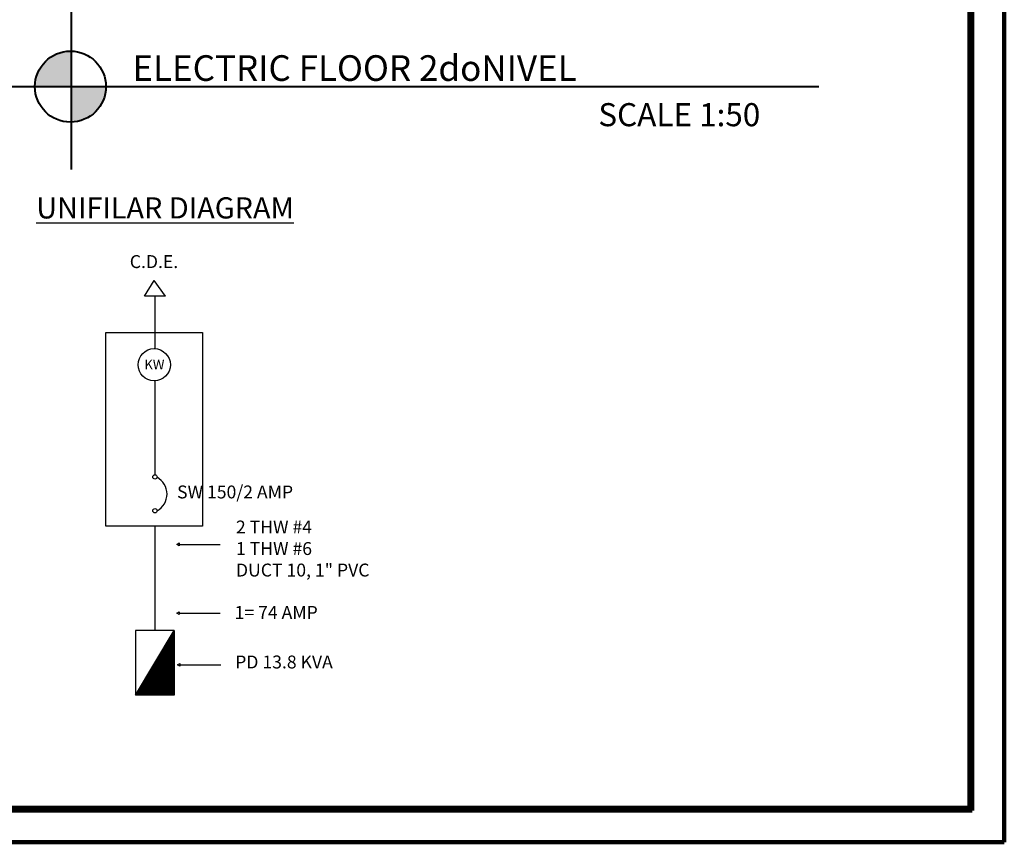
# Model space of a CAD drawing. Units: inches. Extents: x 8 to 247, y -161 to -62.
# Drawn here: x 183 to 199, y -126 to -113 of the extents above; entities that cross this region are included whole.
import ezdxf

# ---------------------------------------------------------------- set-up
doc = ezdxf.new("R2010")
doc.units = ezdxf.units.IN
doc.header["$MEASUREMENT"] = 0
for name, color, linetype, lineweight in [('E. EMPOTRADA', 184, 'Continuous', 25), ('Letras tarjeta', 250, 'Continuous', 35), ('MARCO', 6, 'Continuous', 100), ('PROY. VENTANA', 8, 'Continuous', 9), ('TARJETA', 252, 'Continuous', 30), ('TITULOS .30', 160, 'Continuous', 40)]:
    doc.layers.add(name, color=color, linetype=linetype, lineweight=lineweight)

msp = doc.modelspace()

# ---------------------------------------------------------------- hatches: boundary and pattern name
at = {"layer": 'PROY. VENTANA'}
h = msp.add_hatch(color=256, dxfattribs=at)
h.paths.add_polyline_path([(184.173, -113.818, 0.419717), (183.613, -114.368), (184.173, -114.368)])
h.paths.add_polyline_path([(184.713, -114.368), (184.173, -114.368), (184.173, -114.918, 0.408731)])

# ---------------------------------------------------------------- linework, layer by layer
at = {"layer": 'MARCO'}
for p, q in [((198.629, -97.691), (198.629, -126.076)), ((198.099, -98.221), (198.099, -125.551)), ((198.104, -98.216), (198.104, -125.556)), ((198.109, -98.211), (198.109, -125.561)), ((198.114, -98.206), (198.114, -125.566)), ((198.119, -98.201), (198.119, -125.571)), ((198.124, -98.196), (198.124, -125.576)), ((198.129, -98.191), (198.129, -125.581)), ((198.089, -98.231), (198.089, -125.541)), ((198.094, -98.226), (198.094, -125.546)), ((154.381, -125.581), (198.129, -125.581)), ((154.386, -125.576), (198.124, -125.576)), ((154.391, -125.571), (198.119, -125.571)), ((154.396, -125.566), (198.114, -125.566)), ((154.401, -125.561), (198.109, -125.561)), ((154.406, -125.556), (198.104, -125.556)), ((154.411, -125.551), (198.099, -125.551)), ((154.416, -125.546), (198.094, -125.546)), ((154.421, -125.541), (198.089, -125.541)), ((153.881, -126.076), (198.629, -126.076))]:
    msp.add_line(p, q, dxfattribs=at)
at = {"layer": 'TARJETA'}
for p, q in [((185.308, -117.615), (185.461, -117.373)), ((185.635, -117.615), (185.461, -117.373)), ((185.472, -117.615), (185.308, -117.615)), ((185.635, -117.615), (185.472, -117.615)), ((185.472, -117.615), (185.472, -118.427)), ((184.711, -118.177), (186.211, -118.177)), ((184.711, -118.177), (186.211, -118.177)), ((184.711, -121.177), (184.711, -118.177)), ((184.711, -118.177), (184.711, -118.177)), ((186.211, -118.177), (186.211, -121.177)), ((185.472, -118.927), (185.472, -120.382)), ((186.211, -121.177), (184.711, -121.177)), ((185.472, -121.177), (185.472, -122.795)), ((185.811, -121.46), (185.846, -121.438)), ((185.846, -121.48), (185.811, -121.46)), ((185.846, -121.438), (185.846, -121.48)), ((185.846, -121.46), (186.481, -121.46)), ((185.811, -122.528), (185.846, -122.506)), ((185.846, -122.548), (185.811, -122.528)), ((185.846, -122.506), (185.846, -122.548)), ((185.846, -122.528), (186.481, -122.528)), ((185.171, -122.795), (185.171, -123.795)), ((185.172, -123.795), (185.772, -122.795)), ((185.772, -122.795), (185.172, -122.795)), ((185.691, -122.93), (185.691, -123.795)), ((185.691, -122.93), (185.691, -123.795)), ((185.696, -122.921), (185.696, -123.795)), ((185.701, -122.913), (185.701, -123.795)), ((185.706, -122.905), (185.706, -123.795)), ((185.711, -122.896), (185.711, -123.795)), ((185.716, -122.888), (185.716, -123.795)), ((185.716, -122.888), (185.716, -123.795)), ((185.721, -122.88), (185.721, -123.795)), ((185.721, -122.88), (185.721, -123.795)), ((185.722, -122.878), (185.722, -123.795)), ((185.726, -122.871), (185.726, -123.795)), ((185.726, -122.871), (185.726, -123.795)), ((185.731, -122.863), (185.731, -123.795)), ((185.736, -122.855), (185.736, -123.795)), ((185.736, -122.855), (185.736, -123.795)), ((185.741, -122.846), (185.741, -123.795)), ((185.741, -122.846), (185.741, -123.795)), ((185.746, -122.838), (185.746, -123.795)), ((185.751, -122.83), (185.751, -123.795)), ((185.756, -122.821), (185.756, -123.795)), ((185.761, -122.813), (185.761, -123.795)), ((185.766, -122.805), (185.766, -123.795)), ((185.771, -122.796), (185.771, -123.795)), ((185.772, -122.795), (185.772, -123.795)), ((185.6, -123.081), (185.6, -123.795)), ((185.605, -123.073), (185.605, -123.795)), ((185.61, -123.065), (185.61, -123.795)), ((185.61, -123.065), (185.61, -123.795)), ((185.615, -123.056), (185.615, -123.795)), ((185.615, -123.056), (185.615, -123.795)), ((185.616, -123.055), (185.616, -123.795)), ((185.62, -123.048), (185.62, -123.795)), ((185.62, -123.048), (185.62, -123.795)), ((185.625, -123.04), (185.625, -123.795)), ((185.63, -123.031), (185.63, -123.795)), ((185.63, -123.031), (185.63, -123.795)), ((185.635, -123.023), (185.635, -123.795)), ((185.635, -123.023), (185.635, -123.795)), ((185.64, -123.015), (185.64, -123.795)), ((185.645, -123.006), (185.645, -123.795)), ((185.65, -122.998), (185.65, -123.795)), ((185.655, -122.99), (185.655, -123.795)), ((185.66, -122.981), (185.66, -123.795)), ((185.665, -122.973), (185.665, -123.795)), ((185.666, -122.971), (185.666, -123.795)), ((185.666, -122.971), (185.666, -123.795)), ((185.671, -122.963), (185.671, -123.795)), ((185.676, -122.955), (185.676, -123.795)), ((185.676, -122.955), (185.676, -123.795)), ((185.681, -122.946), (185.681, -123.795)), ((185.686, -122.938), (185.686, -123.795)), ((185.686, -122.938), (185.686, -123.795)), ((185.509, -123.233), (185.509, -123.795)), ((185.509, -123.233), (185.509, -123.795)), ((185.51, -123.231), (185.51, -123.795)), ((185.514, -123.225), (185.514, -123.795)), ((185.514, -123.225), (185.514, -123.795)), ((185.519, -123.216), (185.519, -123.795)), ((185.524, -123.208), (185.524, -123.795)), ((185.524, -123.208), (185.524, -123.795)), ((185.529, -123.2), (185.529, -123.795)), ((185.529, -123.2), (185.529, -123.795)), ((185.534, -123.191), (185.534, -123.795)), ((185.539, -123.183), (185.539, -123.795)), ((185.544, -123.175), (185.544, -123.795)), ((185.549, -123.166), (185.549, -123.795)), ((185.554, -123.158), (185.554, -123.795)), ((185.559, -123.15), (185.559, -123.795)), ((185.56, -123.148), (185.56, -123.795)), ((185.56, -123.148), (185.56, -123.795)), ((185.565, -123.14), (185.565, -123.795)), ((185.57, -123.131), (185.57, -123.795)), ((185.57, -123.131), (185.57, -123.795)), ((185.575, -123.123), (185.575, -123.795)), ((185.58, -123.115), (185.58, -123.795)), ((185.58, -123.115), (185.58, -123.795)), ((185.585, -123.106), (185.585, -123.795)), ((185.585, -123.106), (185.585, -123.795)), ((185.59, -123.098), (185.59, -123.795)), ((185.595, -123.09), (185.595, -123.795)), ((185.418, -123.385), (185.418, -123.795)), ((185.418, -123.385), (185.418, -123.795)), ((185.423, -123.376), (185.423, -123.795)), ((185.423, -123.376), (185.423, -123.795)), ((185.428, -123.368), (185.428, -123.795)), ((185.433, -123.36), (185.433, -123.795)), ((185.438, -123.351), (185.438, -123.795)), ((185.443, -123.343), (185.443, -123.795)), ((185.448, -123.335), (185.448, -123.795)), ((185.453, -123.326), (185.453, -123.795)), ((185.454, -123.325), (185.454, -123.795)), ((185.454, -123.325), (185.454, -123.795)), ((185.459, -123.316), (185.459, -123.795)), ((185.464, -123.308), (185.464, -123.795)), ((185.464, -123.308), (185.464, -123.795)), ((185.469, -123.3), (185.469, -123.795)), ((185.474, -123.291), (185.474, -123.795)), ((185.474, -123.291), (185.474, -123.795)), ((185.479, -123.283), (185.479, -123.795)), ((185.479, -123.283), (185.479, -123.795)), ((185.484, -123.275), (185.484, -123.795)), ((185.489, -123.266), (185.489, -123.795)), ((185.494, -123.258), (185.494, -123.795)), ((185.499, -123.25), (185.499, -123.795)), ((185.504, -123.241), (185.504, -123.795)), ((185.504, -123.241), (185.504, -123.795)), ((185.823, -123.327), (185.857, -123.305)), ((185.857, -123.347), (185.823, -123.327)), ((185.857, -123.305), (185.857, -123.347)), ((185.857, -123.327), (186.492, -123.327)), ((185.327, -123.536), (185.327, -123.795)), ((185.327, -123.536), (185.327, -123.795)), ((185.332, -123.528), (185.332, -123.795)), ((185.337, -123.52), (185.337, -123.795)), ((185.337, -123.52), (185.337, -123.795)), ((185.342, -123.511), (185.342, -123.795)), ((185.342, -123.511), (185.342, -123.795)), ((185.347, -123.503), (185.347, -123.795)), ((185.348, -123.501), (185.348, -123.795)), ((185.348, -123.501), (185.348, -123.795)), ((185.352, -123.495), (185.352, -123.795)), ((185.353, -123.493), (185.353, -123.795)), ((185.353, -123.493), (185.353, -123.795)), ((185.358, -123.485), (185.358, -123.795)), ((185.358, -123.485), (185.358, -123.795)), ((185.363, -123.476), (185.363, -123.795)), ((185.368, -123.468), (185.368, -123.795)), ((185.368, -123.468), (185.368, -123.795)), ((185.368, -123.468), (185.368, -123.795)), ((185.373, -123.46), (185.373, -123.795)), ((185.373, -123.46), (185.373, -123.795)), ((185.378, -123.451), (185.378, -123.795)), ((185.383, -123.443), (185.383, -123.795)), ((185.388, -123.435), (185.388, -123.795)), ((185.393, -123.426), (185.393, -123.795)), ((185.398, -123.418), (185.398, -123.795)), ((185.398, -123.418), (185.398, -123.795)), ((185.403, -123.41), (185.403, -123.795)), ((185.403, -123.41), (185.403, -123.795)), ((185.404, -123.408), (185.404, -123.795)), ((185.408, -123.401), (185.408, -123.795)), ((185.408, -123.401), (185.408, -123.795)), ((185.413, -123.393), (185.413, -123.795)), ((185.231, -123.696), (185.231, -123.795)), ((185.236, -123.688), (185.236, -123.795)), ((185.241, -123.68), (185.241, -123.795)), ((185.246, -123.671), (185.246, -123.795)), ((185.246, -123.671), (185.246, -123.795)), ((185.247, -123.67), (185.247, -123.795)), ((185.247, -123.67), (185.247, -123.795)), ((185.247, -123.67), (185.247, -123.795)), ((185.252, -123.661), (185.252, -123.795)), ((185.257, -123.653), (185.257, -123.795)), ((185.257, -123.653), (185.257, -123.795)), ((185.262, -123.645), (185.262, -123.795)), ((185.267, -123.636), (185.267, -123.795)), ((185.267, -123.636), (185.267, -123.795)), ((185.272, -123.628), (185.272, -123.795)), ((185.272, -123.628), (185.272, -123.795)), ((185.277, -123.62), (185.277, -123.795)), ((185.282, -123.611), (185.282, -123.795)), ((185.287, -123.603), (185.287, -123.795)), ((185.292, -123.595), (185.292, -123.795)), ((185.297, -123.586), (185.297, -123.795)), ((185.297, -123.586), (185.297, -123.795)), ((185.302, -123.578), (185.302, -123.795)), ((185.302, -123.578), (185.302, -123.795)), ((185.303, -123.576), (185.303, -123.795)), ((185.307, -123.57), (185.307, -123.795)), ((185.307, -123.57), (185.307, -123.795)), ((185.312, -123.561), (185.312, -123.795)), ((185.317, -123.553), (185.317, -123.795)), ((185.317, -123.553), (185.317, -123.795)), ((185.317, -123.553), (185.317, -123.795)), ((185.322, -123.545), (185.322, -123.795)), ((185.322, -123.545), (185.322, -123.795)), ((185.322, -123.545), (185.322, -123.795)), ((185.772, -123.795), (185.172, -123.795)), ((185.176, -123.788), (185.176, -123.795)), ((185.181, -123.78), (185.181, -123.795)), ((185.186, -123.771), (185.186, -123.795)), ((185.191, -123.763), (185.191, -123.795)), ((185.191, -123.763), (185.191, -123.795)), ((185.196, -123.755), (185.196, -123.795)), ((185.196, -123.755), (185.196, -123.795)), ((185.197, -123.753), (185.197, -123.795)), ((185.201, -123.746), (185.201, -123.795)), ((185.201, -123.746), (185.201, -123.795)), ((185.206, -123.738), (185.206, -123.795)), ((185.211, -123.73), (185.211, -123.795)), ((185.211, -123.73), (185.211, -123.795)), ((185.216, -123.721), (185.216, -123.795)), ((185.216, -123.721), (185.216, -123.795)), ((185.221, -123.713), (185.221, -123.795)), ((185.226, -123.705), (185.226, -123.795))]:
    msp.add_line(p, q, dxfattribs=at)
for centre, radius in [((185.461, -118.677), 0.25), ((185.472, -120.415), 0.0334), ((185.472, -120.939), 0.0334)]:
    msp.add_circle(centre, radius, dxfattribs=at)
msp.add_arc((185.365, -120.68), 0.294, 298.4467, 61.709, dxfattribs=at)
at = {"layer": 'TITULOS .30'}
for p, q in [((184.173, -113.085), (184.173, -115.651)), ((182.666, -114.368), (195.757, -114.368))]:
    msp.add_line(p, q, dxfattribs=at)
msp.add_circle((184.163, -114.368), 0.55, dxfattribs=at)

# ---------------------------------------------------------------- texts
at = {"ltscale": 0.7, "attachment_point": 1}
for s, insert, char_height, width in [('{\\fTimes New Roman|b0|i0|c0|p18;ELECTRIC FLOOR 2doNIVEL}', (185.123, -113.882), 0.39752, 10.89135), ('{\\fTimes New Roman|b0|i0|c0|p18;SCALE 1:50}', (192.34, -114.624), 0.35776, 10.32591)]:
    msp.add_mtext(s, dxfattribs=dict(at, insert=insert, char_height=char_height, width=width))
at = {"layer": 'E. EMPOTRADA', "insert": (183.633, -116.083), "char_height": 0.32793, "width": 7.4322, "attachment_point": 1}
msp.add_mtext('{\\fLucida Sans|b0|i0|c0|p34;\\LUNIFILAR DIAGRAM \\P\\l   }', dxfattribs=at)
at = {"layer": 'Letras tarjeta', "char_height": 0.2, "width": 7.4322, "attachment_point": 1}
for s, insert in [('{\\fLucida Sans|b0|i0|c0|p34;C.D.E.}', (185.082, -116.979)), ('{\\fLucida Sans|b0|i0|c0|p34;SW 150/2 AMP}', (185.815, -120.548)), ('{\\fLucida Sans|b0|i0|c0|p34;2 THW #4\\P1 THW #6\\PDUCT 10, 1" PVC}', (186.727, -121.091))]:
    msp.add_mtext(s, dxfattribs=dict(at, insert=insert))
at = {"layer": 'Letras tarjeta', "lineweight": 20, "width": 7.4322, "attachment_point": 1}
for s, insert, char_height in [('{\\fLucida Sans|b0|i0|c0|p34;KW}', (185.307, -118.6), 0.15), ('{\\fLucida Sans|b0|i0|c0|p34;1\\fLucida Sans|b1|i0|c0|p34;=\\fLucida Sans|b0|i0|c0|p34; 74 AMP}', (186.706, -122.415), 0.2), ('{\\fLucida Sans|b0|i0|c0|p34;PD 13.8 KVA}', (186.715, -123.182), 0.2)]:
    msp.add_mtext(s, dxfattribs=dict(at, insert=insert, char_height=char_height))

doc.saveas('drawing.dxf')
